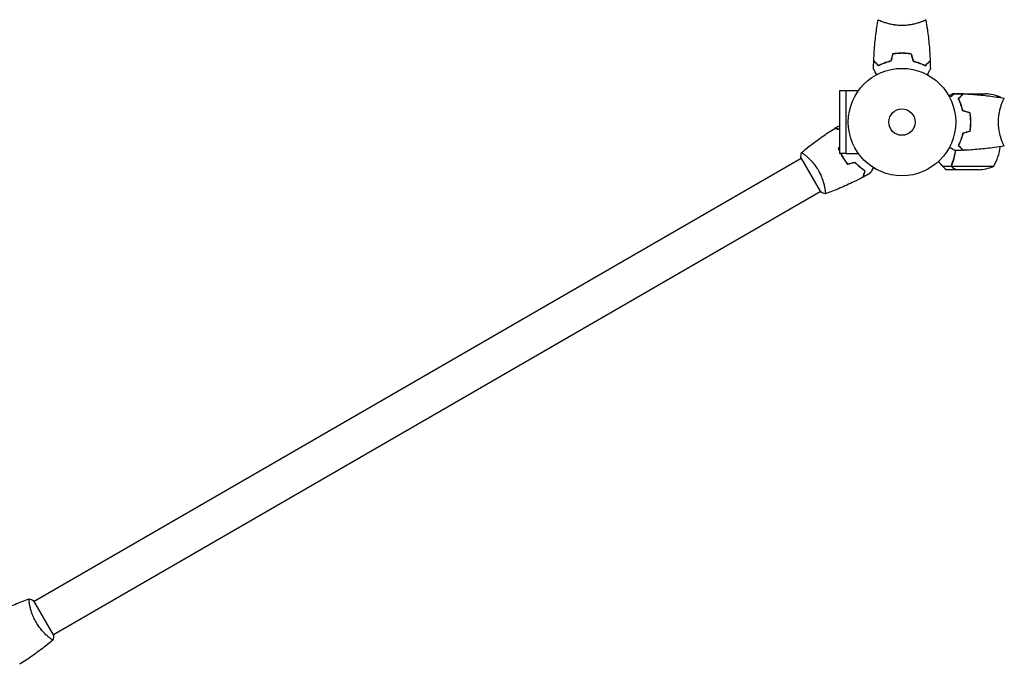
# Model space of a CAD drawing. Units: millimetres. Extents: x -5000 to 5000, y -5100 to 5100.
# Drawn here: x 459 to 1431, y -1907 to -1271 of the extents above; entities that cross this region are included whole.
import ezdxf

# ---------------------------------------------------------------- set-up
doc = ezdxf.new("R2010")
doc.units = ezdxf.units.MM
doc.header["$LTSCALE"] = 20
doc.layers.add('2d', color=230, linetype='Continuous')

msp = doc.modelspace()

# ---------------------------------------------------------------- linework, layer by layer
at = {"layer": '2d'}
for p, q in [((1310.76, -1272.98), (1310.76, -1272.98)), ((1348.76, -1272.98), (1348.76, -1272.98)), ((1274.71, -1340.79), (1268.21, -1340.79)), ((1268.21, -1340.79), (1268.21, -1402.79)), ((1274.71, -1402.84), (1274.71, -1340.73)), ((1274.71, -1340.73), (1286.81, -1340.73)), ((1382.11, -1343.79), (1380.26, -1343.79)), ((1390.06, -1343.79), (1383.57, -1343.79)), ((1385.87, -1348.14), (1385.87, -1348.42)), ((1387.25, -1347.04), (1386.97, -1347.04)), ((1390.06, -1343.79), (1390.06, -1343.9)), ((1390.26, -1343.79), (1412.17, -1343.79)), ((1427.01, -1347.04), (1423.13, -1347.04)), ((1428.57, -1352.79), (1428.57, -1352.79)), ((1397.42, -1367.59), (1397.62, -1367.59)), ((1397.64, -1367.79), (1397.44, -1367.79)), ((1397.6, -1371.58), (1397.8, -1371.57)), ((1397.6, -1371.79), (1397.8, -1371.79)), ((1385.51, -1394.79), (1385.29, -1394.79)), ((1387.16, -1390.82), (1387.38, -1390.82)), ((1387.17, -1390.79), (1387.39, -1390.79)), ((1428.57, -1390.79), (1428.57, -1390.79)), ((473.29, -1844.33), (1230.19, -1407.33)), ((1229.94, -1406.9), (1249.44, -1440.67)), ((1234.69, -1404.74), (1234.69, -1404.74)), ((1274.71, -1402.79), (1268.21, -1402.79)), ((1274.71, -1402.84), (1286.81, -1402.84)), ((1378.87, -1415.43), (1370.04, -1415.43)), ((1378.87, -1415.43), (1378.87, -1413.7)), ((1378.96, -1414.57), (1378.96, -1414.57)), ((1420.01, -1415.53), (1379.12, -1415.53)), ((1383.06, -1418.79), (1373.26, -1418.79)), ((1405.17, -1418.79), (1383.26, -1418.79)), ((1253.69, -1437.65), (1253.69, -1437.65)), ((492.29, -1877.24), (1249.19, -1440.24)), ((492.54, -1877.67), (473.04, -1843.9)), ((468.79, -1846.93), (468.79, -1846.93)), ((487.79, -1879.84), (487.79, -1879.84))]:
    msp.add_line(p, q, dxfattribs=at)
for radius in [53, 13]:
    msp.add_circle((1329.76, -1371.79), radius, dxfattribs=at)
for centre, start, end in [((1409.01, -1393.69), 68.8998, 86.37569), ((1384.31, -1373.05), 30.4483, 31.34969), ((1377.31, -1389.52), 328.65031, 352.61908), ((1402.01, -1368.89), 273.62431, 291.1002)]:
    msp.add_arc(centre, 50, start, end, dxfattribs=at)
for points, knots in [([(1301.94, -1311.22), (1302.06, -1307.91), (1302.24, -1304.6), (1302.85, -1296.13), (1303.35, -1290.97), (1304.62, -1280.82), (1305.37, -1275.82), (1306.25, -1270.85)], [0, 0, 0, 0, 10.001335, 10.001335, 25.652861, 25.652861, 40.904303, 40.904303, 40.904303, 40.904303]), ([(1329.76, -1276.52), (1328.89, -1276.52), (1328.04, -1276.49), (1326.35, -1276.4), (1325.51, -1276.34), (1324.27, -1276.21), (1323.86, -1276.16), (1323.04, -1276.06), (1322.64, -1276), (1321.44, -1275.82), (1320.66, -1275.69), (1319.16, -1275.39), (1318.43, -1275.23), (1317.01, -1274.9), (1316.32, -1274.72), (1314.35, -1274.18), (1313.16, -1273.81), (1311.56, -1273.26), (1311.05, -1273.08), (1310.1, -1272.73), (1309.67, -1272.56), (1308.48, -1272.08), (1307.83, -1271.79), (1307.08, -1271.43), (1306.88, -1271.32), (1306.55, -1271.13), (1306.43, -1271.05), (1306.31, -1270.96), (1306.29, -1270.93), (1306.25, -1270.88), (1306.25, -1270.86), (1306.26, -1270.81), (1306.26, -1270.79), (1306.26, -1270.79), (1306.26, -1270.79), (1306.26, -1270.79)], [0.16356818, 0.16356818, 0.16356818, 0.16356818, 0.1661247, 0.1661247, 0.16868122, 0.16868122, 0.16995948, 0.16995948, 0.17123774, 0.17123774, 0.17379425, 0.17379425, 0.17635077, 0.17635077, 0.17890729, 0.17890729, 0.18402032, 0.18402032, 0.18657684, 0.18657684, 0.18913336, 0.18913336, 0.19424639, 0.19424639, 0.19680291, 0.19680291, 0.19935943, 0.19935943, 0.20063769, 0.20063769, 0.20191595, 0.20191595, 0.20447247, 0.20447247, 0.20490292, 0.20490292, 0.20490292, 0.20490292]), ([(1353.26, -1270.79), (1353.26, -1270.79), (1353.26, -1270.79), (1353.26, -1270.79), (1353.26, -1270.81), (1353.27, -1270.86), (1353.26, -1270.88), (1353.23, -1270.93), (1353.2, -1270.96), (1353, -1271.12), (1352.67, -1271.31), (1351.93, -1271.68), (1351.64, -1271.81), (1350.98, -1272.1), (1350.61, -1272.25), (1349.42, -1272.74), (1348.48, -1273.09), (1347.13, -1273.55), (1346.86, -1273.64), (1346.29, -1273.82), (1346, -1273.92), (1345.1, -1274.19), (1344.48, -1274.37), (1343.18, -1274.73), (1342.51, -1274.9), (1341.45, -1275.15), (1341.09, -1275.23), (1340.36, -1275.39), (1339.98, -1275.47), (1338.09, -1275.83), (1336.52, -1276.08), (1334.04, -1276.34), (1333.19, -1276.4), (1331.48, -1276.49), (1330.62, -1276.52), (1329.76, -1276.52)], [0.12220864, 0.12220864, 0.12220864, 0.12220864, 0.12268837, 0.12268837, 0.12524335, 0.12524335, 0.12652085, 0.12652085, 0.12779834, 0.12779834, 0.13290832, 0.13290832, 0.13546331, 0.13546331, 0.1380183, 0.1380183, 0.14312827, 0.14312827, 0.14440577, 0.14440577, 0.14568326, 0.14568326, 0.14823825, 0.14823825, 0.15079324, 0.15079324, 0.15207073, 0.15207073, 0.15334823, 0.15334823, 0.15845821, 0.15845821, 0.16101319, 0.16101319, 0.16356818, 0.16356818, 0.16356818, 0.16356818]), ([(1353.27, -1270.85), (1353.84, -1274.09), (1354.36, -1277.34), (1355.56, -1285.73), (1356.16, -1290.88), (1357.07, -1301.09), (1357.39, -1306.15), (1357.58, -1311.22)], [0.059167, 0.059167, 0.059167, 0.059167, 10.001334, 10.001334, 25.653138, 25.653138, 40.963039, 40.963039, 40.963039, 40.963039]), ([(1306.72, -1316.28), (1306.17, -1315.73), (1305.66, -1315.22), (1304.71, -1314.28), (1304.28, -1313.84), (1303.7, -1313.26), (1303.52, -1313.08), (1303.18, -1312.75), (1303.03, -1312.59), (1302.61, -1312.17), (1302.39, -1311.95), (1302.16, -1311.72), (1302.1, -1311.66), (1302.03, -1311.59), (1302.02, -1311.58), (1301.99, -1311.55), (1301.98, -1311.55), (1301.96, -1311.53), (1301.95, -1311.51), (1301.94, -1311.5), (1301.93, -1311.5), (1301.93, -1311.49), (1301.93, -1311.49), (1301.93, -1311.49)], [0, 0, 0, 0, 0.0035063, 0.0035063, 0.0070126, 0.0070126, 0.00876575, 0.00876575, 0.0105189, 0.0105189, 0.0140252, 0.0140252, 0.01577835, 0.01577835, 0.01665493, 0.01665493, 0.0175315, 0.0175315, 0.02103781, 0.02103781, 0.02454411, 0.02454411, 0.0274484, 0.0274484, 0.0274484, 0.0274484]), ([(1306.76, -1316.04), (1306.2, -1315.48), (1305.69, -1314.97), (1304.74, -1314.02), (1304.31, -1313.59), (1303.73, -1313.01), (1303.55, -1312.83), (1303.21, -1312.49), (1303.05, -1312.33), (1302.63, -1311.91), (1302.41, -1311.69), (1302.17, -1311.45), (1302.11, -1311.39), (1302.02, -1311.3), (1302, -1311.28), (1301.98, -1311.26), (1301.96, -1311.24), (1301.95, -1311.23), (1301.94, -1311.22), (1301.94, -1311.22), (1301.94, -1311.22), (1301.94, -1311.22)], [0, 0, 0, 0, 0.00350666, 0.00350666, 0.00701332, 0.00701332, 0.00876665, 0.00876665, 0.01051997, 0.01051997, 0.01402663, 0.01402663, 0.01577996, 0.01577996, 0.01753329, 0.01753329, 0.02103995, 0.02103995, 0.02454661, 0.02454661, 0.02744921, 0.02744921, 0.02744921, 0.02744921]), ([(1318.67, -1311.62), (1317.45, -1311.9), (1316.3, -1312.21), (1314.09, -1312.89), (1313.05, -1313.26), (1311.06, -1314.02), (1310.11, -1314.42), (1308.33, -1315.23), (1307.51, -1315.64), (1306.76, -1316.04)], [0, 0, 0, 0, 0.00398181, 0.00398181, 0.00796362, 0.00796362, 0.01194542, 0.01194542, 0.01592723, 0.01592723, 0.01592723, 0.01592723]), ([(1329.76, -1303.75), (1328.18, -1303.75), (1326.62, -1303.82), (1324.31, -1304.04), (1323.55, -1304.13), (1322.03, -1304.35), (1321.28, -1304.47), (1320.55, -1304.61)], [0.009405818, 0.009405818, 0.009405818, 0.009405818, 0.01410835, 0.01410835, 0.016459616, 0.016459616, 0.018810883, 0.018810883, 0.018810883, 0.018810883]), ([(1329.76, -1303.95), (1328.21, -1303.95), (1326.68, -1304.02), (1324.41, -1304.23), (1323.66, -1304.32), (1322.17, -1304.53), (1321.43, -1304.65), (1320.71, -1304.79)], [0.009233803, 0.009233803, 0.009233803, 0.009233803, 0.013850802, 0.013850802, 0.016159301, 0.016159301, 0.0184678, 0.0184678, 0.0184678, 0.0184678]), ([(1338.97, -1304.61), (1337.5, -1304.33), (1336, -1304.12), (1333.69, -1303.9), (1332.92, -1303.84), (1331.35, -1303.77), (1330.55, -1303.75), (1329.76, -1303.75)], [0, 0, 0, 0, 0.004702909, 0.004702909, 0.007054363, 0.007054363, 0.009405818, 0.009405818, 0.009405818, 0.009405818]), ([(1338.81, -1304.79), (1337.36, -1304.52), (1335.89, -1304.31), (1333.62, -1304.09), (1332.86, -1304.04), (1331.32, -1303.97), (1330.53, -1303.95), (1329.76, -1303.95)], [0, 0, 0, 0, 0.004616902, 0.004616902, 0.006925353, 0.006925353, 0.009233803, 0.009233803, 0.009233803, 0.009233803]), ([(1340.85, -1311.62), (1342.07, -1311.9), (1343.22, -1312.21), (1345.42, -1312.89), (1346.47, -1313.26), (1348.46, -1314.02), (1349.41, -1314.42), (1351.19, -1315.23), (1352.01, -1315.64), (1352.76, -1316.04)], [0, 0, 0, 0, 0.00398181, 0.00398181, 0.00796362, 0.00796362, 0.01194542, 0.01194542, 0.01592723, 0.01592723, 0.01592723, 0.01592723]), ([(1352.76, -1316.04), (1353.31, -1315.48), (1353.83, -1314.97), (1354.77, -1314.02), (1355.21, -1313.59), (1355.79, -1313.01), (1355.97, -1312.83), (1356.31, -1312.49), (1356.47, -1312.33), (1356.89, -1311.91), (1357.11, -1311.69), (1357.35, -1311.45), (1357.41, -1311.39), (1357.49, -1311.3), (1357.52, -1311.28), (1357.54, -1311.26), (1357.56, -1311.24), (1357.57, -1311.23), (1357.57, -1311.22), (1357.58, -1311.22), (1357.58, -1311.22), (1357.58, -1311.22)], [0, 0, 0, 0, 0.00350666, 0.00350666, 0.00701332, 0.00701332, 0.00876665, 0.00876665, 0.01051997, 0.01051997, 0.01402663, 0.01402663, 0.01577996, 0.01577996, 0.01753329, 0.01753329, 0.02103995, 0.02103995, 0.02454661, 0.02454661, 0.02744921, 0.02744921, 0.02744921, 0.02744921]), ([(1352.8, -1316.28), (1353.35, -1315.73), (1353.86, -1315.22), (1354.81, -1314.28), (1355.24, -1313.84), (1355.82, -1313.26), (1356, -1313.08), (1356.34, -1312.75), (1356.49, -1312.59), (1356.91, -1312.17), (1357.13, -1311.95), (1357.36, -1311.72), (1357.42, -1311.66), (1357.49, -1311.59), (1357.5, -1311.58), (1357.53, -1311.55), (1357.53, -1311.55), (1357.55, -1311.53), (1357.57, -1311.51), (1357.58, -1311.5), (1357.58, -1311.5), (1357.59, -1311.49), (1357.59, -1311.49), (1357.59, -1311.49)], [0, 0, 0, 0, 0.0035063, 0.0035063, 0.0070126, 0.0070126, 0.00876575, 0.00876575, 0.0105189, 0.0105189, 0.0140252, 0.0140252, 0.01577835, 0.01577835, 0.01665493, 0.01665493, 0.0175315, 0.0175315, 0.02103781, 0.02103781, 0.02454411, 0.02454411, 0.0274484, 0.0274484, 0.0274484, 0.0274484]), ([(1304.95, -1324.95), (1304.85, -1324.78), (1304.75, -1324.61), (1304.23, -1323.71), (1303.83, -1323.02), (1303.3, -1322.09), (1303.12, -1321.8), (1302.81, -1321.25), (1302.66, -1321), (1302.4, -1320.54), (1302.28, -1320.34), (1302.08, -1319.99), (1302, -1319.84), (1301.86, -1319.61), (1301.82, -1319.54), (1301.78, -1319.47), (1301.78, -1319.46), (1301.77, -1319.45), (1301.77, -1319.45), (1301.76, -1319.43), (1301.75, -1319.42), (1301.74, -1319.41), (1301.74, -1319.4), (1301.74, -1319.4)], [0.00292306, 0.00292306, 0.00292306, 0.00292306, 0.00379004, 0.00379004, 0.00758008, 0.00758008, 0.0094751, 0.0094751, 0.01137012, 0.01137012, 0.01326514, 0.01326514, 0.01516016, 0.01516016, 0.01705518, 0.01705518, 0.01800269, 0.01800269, 0.0189502, 0.0189502, 0.02274024, 0.02274024, 0.02935902, 0.02935902, 0.02935902, 0.02935902]), ([(1318.83, -1311.79), (1317.59, -1312.07), (1316.42, -1312.39), (1314.17, -1313.08), (1313.11, -1313.45), (1311.59, -1314.03), (1311.1, -1314.23), (1310.14, -1314.63), (1309.67, -1314.84), (1308.31, -1315.46), (1307.48, -1315.88), (1306.72, -1316.28)], [0, 0, 0, 0, 0.00404294, 0.00404294, 0.00808588, 0.00808588, 0.01010735, 0.01010735, 0.01212882, 0.01212882, 0.01617176, 0.01617176, 0.01617176, 0.01617176]), ([(1340.69, -1311.79), (1341.93, -1312.07), (1343.1, -1312.39), (1345.34, -1313.08), (1346.41, -1313.45), (1347.93, -1314.03), (1348.42, -1314.23), (1349.38, -1314.63), (1349.85, -1314.84), (1351.2, -1315.46), (1352.04, -1315.88), (1352.8, -1316.28)], [0, 0, 0, 0, 0.00404294, 0.00404294, 0.00808588, 0.00808588, 0.01010735, 0.01010735, 0.01212882, 0.01212882, 0.01617176, 0.01617176, 0.01617176, 0.01617176]), ([(1357.78, -1319.4), (1357.78, -1319.4), (1357.77, -1319.41), (1357.76, -1319.42), (1357.76, -1319.43), (1357.75, -1319.45), (1357.75, -1319.45), (1357.74, -1319.47), (1357.73, -1319.48), (1357.69, -1319.56), (1357.64, -1319.64), (1357.44, -1319.99), (1357.23, -1320.35), (1356.83, -1321.03), (1356.69, -1321.29), (1356.37, -1321.83), (1356.21, -1322.12), (1355.67, -1323.04), (1355.28, -1323.72), (1354.77, -1324.62), (1354.67, -1324.78), (1354.57, -1324.95)], [0.03093242, 0.03093242, 0.03093242, 0.03093242, 0.03756195, 0.03756195, 0.04131815, 0.04131815, 0.04225719, 0.04225719, 0.04319624, 0.04319624, 0.04507434, 0.04507434, 0.04883054, 0.04883054, 0.05070863, 0.05070863, 0.05258673, 0.05258673, 0.05634293, 0.05634293, 0.05718798, 0.05718798, 0.05718798, 0.05718798]), ([(1380.26, -1343.79), (1380.26, -1343.79), (1380.13, -1343.86), (1379.77, -1344.07), (1379.62, -1344.16), (1379.34, -1344.32), (1379.19, -1344.4), (1379, -1344.51), (1378.91, -1344.56), (1378.85, -1344.6), (1378.82, -1344.61), (1378.14, -1345.01), (1377.25, -1345.52), (1376.15, -1346.16)], [0.5, 0.5, 0.5, 0.5, 0.625, 0.625, 0.6875, 0.6875, 0.71875, 0.734375, 0.7421875, 0.7421875, 0.75, 0.75, 0.9202302, 0.9202302, 0.9202302, 0.9202302]), ([(1376.59, -1346.97), (1376.77, -1346.87), (1376.94, -1346.78), (1377.84, -1346.26), (1378.52, -1345.86), (1379.45, -1345.32), (1379.75, -1345.15), (1380.3, -1344.84), (1380.55, -1344.69), (1381, -1344.43), (1381.21, -1344.31), (1381.56, -1344.11), (1381.7, -1344.02), (1381.93, -1343.89), (1382.01, -1343.85), (1382.07, -1343.81), (1382.09, -1343.8), (1382.09, -1343.8), (1382.1, -1343.8), (1382.12, -1343.79), (1382.12, -1343.78), (1382.14, -1343.77), (1382.14, -1343.77), (1382.14, -1343.77)], [0.00292306, 0.00292306, 0.00292306, 0.00292306, 0.00379004, 0.00379004, 0.00758008, 0.00758008, 0.0094751, 0.0094751, 0.01137012, 0.01137012, 0.01326514, 0.01326514, 0.01516016, 0.01516016, 0.01705518, 0.01705518, 0.01800269, 0.01800269, 0.0189502, 0.0189502, 0.02274024, 0.02274024, 0.02935902, 0.02935902, 0.02935902, 0.02935902]), ([(1385.26, -1348.75), (1385.81, -1348.2), (1386.33, -1347.68), (1387.27, -1346.74), (1387.7, -1346.31), (1388.28, -1345.73), (1388.46, -1345.55), (1388.8, -1345.21), (1388.96, -1345.05), (1389.38, -1344.63), (1389.6, -1344.41), (1389.83, -1344.18), (1389.89, -1344.12), (1389.95, -1344.06), (1389.97, -1344.04), (1389.99, -1344.02), (1390, -1344.01), (1390.02, -1343.99), (1390.03, -1343.98), (1390.05, -1343.97), (1390.05, -1343.96), (1390.05, -1343.96), (1390.06, -1343.95), (1390.06, -1343.95)], [0, 0, 0, 0, 0.0035063, 0.0035063, 0.0070126, 0.0070126, 0.00876575, 0.00876575, 0.0105189, 0.0105189, 0.0140252, 0.0140252, 0.01577835, 0.01577835, 0.01665493, 0.01665493, 0.0175315, 0.0175315, 0.02103781, 0.02103781, 0.02454411, 0.02454411, 0.0274484, 0.0274484, 0.0274484, 0.0274484]), ([(1389.76, -1360.86), (1389.48, -1359.62), (1389.16, -1358.44), (1388.47, -1356.2), (1388.1, -1355.14), (1387.52, -1353.62), (1387.32, -1353.12), (1386.91, -1352.16), (1386.71, -1351.7), (1386.08, -1350.34), (1385.67, -1349.51), (1385.26, -1348.75)], [0, 0, 0, 0, 0.00404294, 0.00404294, 0.00808588, 0.00808588, 0.01010735, 0.01010735, 0.01212882, 0.01212882, 0.01617176, 0.01617176, 0.01617176, 0.01617176]), ([(1385.51, -1348.78), (1386.06, -1348.23), (1386.57, -1347.72), (1387.52, -1346.77), (1387.95, -1346.34), (1388.54, -1345.76), (1388.72, -1345.58), (1389.06, -1345.24), (1389.21, -1345.08), (1389.64, -1344.66), (1389.86, -1344.43), (1390.09, -1344.2), (1390.15, -1344.14), (1390.24, -1344.05), (1390.27, -1344.03), (1390.29, -1344), (1390.3, -1343.99), (1390.32, -1343.98), (1390.32, -1343.97), (1390.33, -1343.97), (1390.33, -1343.97), (1390.33, -1343.97)], [0, 0, 0, 0, 0.00350666, 0.00350666, 0.00701332, 0.00701332, 0.00876665, 0.00876665, 0.01051997, 0.01051997, 0.01402663, 0.01402663, 0.01577996, 0.01577996, 0.01753329, 0.01753329, 0.02103995, 0.02103995, 0.02454661, 0.02454661, 0.02744921, 0.02744921, 0.02744921, 0.02744921]), ([(1389.93, -1360.7), (1389.65, -1359.48), (1389.33, -1358.33), (1388.65, -1356.12), (1388.29, -1355.08), (1387.53, -1353.08), (1387.13, -1352.14), (1386.31, -1350.36), (1385.91, -1349.54), (1385.51, -1348.78)], [0, 0, 0, 0, 0.00398181, 0.00398181, 0.00796362, 0.00796362, 0.01194542, 0.01194542, 0.01592723, 0.01592723, 0.01592723, 0.01592723]), ([(1390.33, -1343.97), (1393.64, -1344.09), (1396.94, -1344.27), (1405.42, -1344.88), (1410.58, -1345.38), (1420.73, -1346.64), (1425.73, -1347.4), (1430.7, -1348.28)], [0, 0, 0, 0, 10.001335, 10.001335, 25.652861, 25.652861, 40.904303, 40.904303, 40.904303, 40.904303]), ([(1425.03, -1371.79), (1425.03, -1370.92), (1425.05, -1370.06), (1425.14, -1368.37), (1425.21, -1367.54), (1425.34, -1366.3), (1425.38, -1365.89), (1425.49, -1365.07), (1425.54, -1364.67), (1425.73, -1363.46), (1425.86, -1362.69), (1426.15, -1361.18), (1426.31, -1360.45), (1426.65, -1359.04), (1426.82, -1358.35), (1427.36, -1356.38), (1427.73, -1355.19), (1428.28, -1353.58), (1428.46, -1353.07), (1428.81, -1352.13), (1428.98, -1351.7), (1429.47, -1350.5), (1429.76, -1349.85), (1430.12, -1349.11), (1430.23, -1348.9), (1430.42, -1348.58), (1430.49, -1348.46), (1430.59, -1348.34), (1430.62, -1348.31), (1430.67, -1348.28), (1430.69, -1348.28), (1430.74, -1348.28), (1430.76, -1348.29), (1430.76, -1348.29), (1430.76, -1348.29), (1430.76, -1348.29)], [0.16356818, 0.16356818, 0.16356818, 0.16356818, 0.1661247, 0.1661247, 0.16868122, 0.16868122, 0.16995948, 0.16995948, 0.17123774, 0.17123774, 0.17379425, 0.17379425, 0.17635077, 0.17635077, 0.17890729, 0.17890729, 0.18402032, 0.18402032, 0.18657684, 0.18657684, 0.18913336, 0.18913336, 0.19424639, 0.19424639, 0.19680291, 0.19680291, 0.19935943, 0.19935943, 0.20063769, 0.20063769, 0.20191595, 0.20191595, 0.20447247, 0.20447247, 0.20490292, 0.20490292, 0.20490292, 0.20490292]), ([(1388.81, -1357.3), (1388.76, -1357.09), (1388.71, -1356.89), (1388.45, -1355.87), (1388.22, -1355.07), (1387.98, -1354.28)], [0.007927615, 0.007927615, 0.007927615, 0.007927615, 0.00859307, 0.00859307, 0.011246937, 0.011246937, 0.011246937, 0.011246937]), ([(1397.6, -1371.79), (1397.6, -1370.24), (1397.53, -1368.71), (1397.31, -1366.44), (1397.22, -1365.69), (1397.02, -1364.19), (1396.89, -1363.46), (1396.76, -1362.73)], [0.009233803, 0.009233803, 0.009233803, 0.009233803, 0.013850802, 0.013850802, 0.016159301, 0.016159301, 0.0184678, 0.0184678, 0.0184678, 0.0184678]), ([(1397.8, -1371.79), (1397.8, -1370.21), (1397.72, -1368.65), (1397.5, -1366.34), (1397.41, -1365.58), (1397.2, -1364.06), (1397.07, -1363.31), (1396.93, -1362.57)], [0.009405818, 0.009405818, 0.009405818, 0.009405818, 0.01410835, 0.01410835, 0.016459616, 0.016459616, 0.018810883, 0.018810883, 0.018810883, 0.018810883]), ([(1230.59, -1401.9), (1233.11, -1399.78), (1235.67, -1397.7), (1242.33, -1392.47), (1246.49, -1389.38), (1254.88, -1383.48), (1259.1, -1380.68), (1263.39, -1377.98)], [0.059167, 0.059167, 0.059167, 0.059167, 10.001334, 10.001334, 25.653134, 25.653134, 40.963039, 40.963039, 40.963039, 40.963039]), ([(1268.21, -1379.27), (1268.1, -1379.24), (1267.99, -1379.21), (1267.23, -1379.01), (1266.64, -1378.85), (1265.84, -1378.63), (1265.59, -1378.57), (1265.13, -1378.44), (1264.91, -1378.39), (1264.34, -1378.23), (1264.03, -1378.15), (1263.71, -1378.06), (1263.63, -1378.04), (1263.51, -1378.01), (1263.48, -1378), (1263.44, -1377.99), (1263.43, -1377.99), (1263.41, -1377.98), (1263.4, -1377.98), (1263.39, -1377.98), (1263.39, -1377.98), (1263.39, -1377.98)], [0.00290134, 0.00290134, 0.00290134, 0.00290134, 0.00350666, 0.00350666, 0.00701332, 0.00701332, 0.00876665, 0.00876665, 0.01051997, 0.01051997, 0.01402663, 0.01402663, 0.01577996, 0.01577996, 0.01753329, 0.01753329, 0.02103995, 0.02103995, 0.02454661, 0.02454661, 0.02744921, 0.02744921, 0.02744921, 0.02744921]), ([(1268.21, -1379.06), (1268.17, -1379.05), (1268.12, -1379.04), (1267.43, -1378.85), (1266.84, -1378.69), (1266.05, -1378.48), (1265.8, -1378.42), (1265.34, -1378.29), (1265.13, -1378.23), (1264.55, -1378.08), (1264.25, -1378), (1263.94, -1377.92), (1263.85, -1377.89), (1263.77, -1377.87), (1263.74, -1377.86), (1263.71, -1377.86), (1263.7, -1377.85), (1263.67, -1377.85), (1263.66, -1377.84), (1263.64, -1377.84), (1263.63, -1377.83), (1263.63, -1377.83), (1263.62, -1377.83), (1263.62, -1377.83)], [0.00325285, 0.00325285, 0.00325285, 0.00325285, 0.0035063, 0.0035063, 0.0070126, 0.0070126, 0.00876575, 0.00876575, 0.0105189, 0.0105189, 0.0140252, 0.0140252, 0.01577835, 0.01577835, 0.01665493, 0.01665493, 0.0175315, 0.0175315, 0.02103781, 0.02103781, 0.02454411, 0.02454411, 0.0274484, 0.0274484, 0.0274484, 0.0274484]), ([(1396.76, -1380.84), (1397.03, -1379.39), (1397.24, -1377.91), (1397.45, -1375.65), (1397.51, -1374.89), (1397.58, -1373.34), (1397.6, -1372.56), (1397.6, -1371.79)], [0, 0, 0, 0, 0.004616902, 0.004616902, 0.006925353, 0.006925353, 0.009233803, 0.009233803, 0.009233803, 0.009233803]), ([(1396.93, -1381), (1397.21, -1379.53), (1397.43, -1378.03), (1397.65, -1375.72), (1397.7, -1374.94), (1397.78, -1373.37), (1397.8, -1372.58), (1397.8, -1371.79)], [0, 0, 0, 0, 0.004702909, 0.004702909, 0.007054363, 0.007054363, 0.009405818, 0.009405818, 0.009405818, 0.009405818]), ([(1430.76, -1395.29), (1430.76, -1395.29), (1430.76, -1395.29), (1430.76, -1395.29), (1430.74, -1395.29), (1430.69, -1395.3), (1430.67, -1395.29), (1430.62, -1395.26), (1430.59, -1395.23), (1430.42, -1395.03), (1430.23, -1394.69), (1429.87, -1393.95), (1429.74, -1393.67), (1429.45, -1393.01), (1429.29, -1392.64), (1428.81, -1391.44), (1428.46, -1390.51), (1428, -1389.16), (1427.91, -1388.88), (1427.72, -1388.31), (1427.63, -1388.02), (1427.36, -1387.13), (1427.17, -1386.51), (1426.82, -1385.21), (1426.65, -1384.53), (1426.4, -1383.48), (1426.32, -1383.12), (1426.16, -1382.38), (1426.08, -1382.01), (1425.71, -1380.12), (1425.47, -1378.55), (1425.21, -1376.06), (1425.14, -1375.21), (1425.05, -1373.51), (1425.03, -1372.65), (1425.03, -1371.79)], [0.12220864, 0.12220864, 0.12220864, 0.12220864, 0.12268837, 0.12268837, 0.12524335, 0.12524335, 0.12652085, 0.12652085, 0.12779834, 0.12779834, 0.13290832, 0.13290832, 0.13546331, 0.13546331, 0.1380183, 0.1380183, 0.14312827, 0.14312827, 0.14440577, 0.14440577, 0.14568326, 0.14568326, 0.14823825, 0.14823825, 0.15079324, 0.15079324, 0.15207073, 0.15207073, 0.15334823, 0.15334823, 0.15845821, 0.15845821, 0.16101319, 0.16101319, 0.16356818, 0.16356818, 0.16356818, 0.16356818]), ([(1389.76, -1382.72), (1389.48, -1383.95), (1389.16, -1385.13), (1388.47, -1387.37), (1388.1, -1388.44), (1387.52, -1389.96), (1387.32, -1390.45), (1386.91, -1391.41), (1386.71, -1391.88), (1386.08, -1393.23), (1385.67, -1394.06), (1385.26, -1394.83)], [0, 0, 0, 0, 0.00404294, 0.00404294, 0.00808588, 0.00808588, 0.01010735, 0.01010735, 0.01212882, 0.01212882, 0.01617176, 0.01617176, 0.01617176, 0.01617176]), ([(1389.93, -1382.88), (1389.65, -1384.09), (1389.33, -1385.25), (1388.65, -1387.45), (1388.29, -1388.5), (1387.53, -1390.49), (1387.13, -1391.43), (1386.31, -1393.21), (1385.91, -1394.04), (1385.51, -1394.79)], [0, 0, 0, 0, 0.00398181, 0.00398181, 0.00796362, 0.00796362, 0.01194542, 0.01194542, 0.01592723, 0.01592723, 0.01592723, 0.01592723]), ([(1382.14, -1399.8), (1382.14, -1399.8), (1382.14, -1399.8), (1382.12, -1399.79), (1382.11, -1399.79), (1382.1, -1399.78), (1382.09, -1399.78), (1382.08, -1399.77), (1382.06, -1399.76), (1381.99, -1399.72), (1381.91, -1399.67), (1381.56, -1399.47), (1381.2, -1399.26), (1380.51, -1398.86), (1380.26, -1398.72), (1379.71, -1398.4), (1379.42, -1398.23), (1378.5, -1397.7), (1377.82, -1397.31), (1376.93, -1396.79), (1376.76, -1396.7), (1376.59, -1396.6)], [0.03093242, 0.03093242, 0.03093242, 0.03093242, 0.03756195, 0.03756195, 0.04131815, 0.04131815, 0.04225719, 0.04225719, 0.04319624, 0.04319624, 0.04507434, 0.04507434, 0.04883054, 0.04883054, 0.05070863, 0.05070863, 0.05258673, 0.05258673, 0.05634293, 0.05634293, 0.05718798, 0.05718798, 0.05718798, 0.05718798]), ([(1385.26, -1394.83), (1385.81, -1395.38), (1386.33, -1395.89), (1387.27, -1396.83), (1387.7, -1397.27), (1388.28, -1397.84), (1388.46, -1398.03), (1388.8, -1398.36), (1388.96, -1398.52), (1389.38, -1398.94), (1389.6, -1399.16), (1389.83, -1399.39), (1389.89, -1399.45), (1389.95, -1399.51), (1389.97, -1399.53), (1389.99, -1399.56), (1390, -1399.56), (1390.02, -1399.58), (1390.03, -1399.59), (1390.05, -1399.61), (1390.05, -1399.61), (1390.05, -1399.62), (1390.06, -1399.62), (1390.06, -1399.62)], [0, 0, 0, 0, 0.0035063, 0.0035063, 0.0070126, 0.0070126, 0.00876575, 0.00876575, 0.0105189, 0.0105189, 0.0140252, 0.0140252, 0.01577835, 0.01577835, 0.01665493, 0.01665493, 0.0175315, 0.0175315, 0.02103781, 0.02103781, 0.02454411, 0.02454411, 0.0274484, 0.0274484, 0.0274484, 0.0274484]), ([(1385.51, -1394.79), (1386.06, -1395.34), (1386.57, -1395.86), (1387.52, -1396.8), (1387.95, -1397.23), (1388.54, -1397.82), (1388.72, -1398), (1389.06, -1398.34), (1389.21, -1398.49), (1389.64, -1398.92), (1389.86, -1399.14), (1390.09, -1399.37), (1390.15, -1399.43), (1390.24, -1399.52), (1390.27, -1399.55), (1390.29, -1399.57), (1390.3, -1399.58), (1390.32, -1399.6), (1390.32, -1399.6), (1390.33, -1399.61), (1390.33, -1399.61), (1390.33, -1399.61)], [0, 0, 0, 0, 0.00350666, 0.00350666, 0.00701332, 0.00701332, 0.00876665, 0.00876665, 0.01051997, 0.01051997, 0.01402663, 0.01402663, 0.01577996, 0.01577996, 0.01753329, 0.01753329, 0.02103995, 0.02103995, 0.02454661, 0.02454661, 0.02744921, 0.02744921, 0.02744921, 0.02744921]), ([(1430.7, -1395.3), (1427.46, -1395.87), (1424.2, -1396.39), (1415.82, -1397.59), (1410.66, -1398.18), (1400.46, -1399.1), (1395.39, -1399.42), (1390.33, -1399.61)], [0.059167, 0.059167, 0.059167, 0.059167, 10.001334, 10.001334, 25.653135, 25.653135, 40.963039, 40.963039, 40.963039, 40.963039]), ([(1230.54, -1401.94), (1230.54, -1401.94), (1230.54, -1401.94), (1230.54, -1401.93), (1230.56, -1401.92), (1230.6, -1401.89), (1230.62, -1401.88), (1230.68, -1401.89), (1230.72, -1401.9), (1230.96, -1401.99), (1231.29, -1402.19), (1231.98, -1402.65), (1232.24, -1402.83), (1232.82, -1403.25), (1233.13, -1403.49), (1234.15, -1404.29), (1234.92, -1404.92), (1235.99, -1405.86), (1236.21, -1406.06), (1236.66, -1406.46), (1236.88, -1406.66), (1237.57, -1407.3), (1238.03, -1407.75), (1238.99, -1408.69), (1239.48, -1409.19), (1240.22, -1409.98), (1240.47, -1410.25), (1240.98, -1410.81), (1241.23, -1411.09), (1242.49, -1412.54), (1243.49, -1413.79), (1244.96, -1415.81), (1245.44, -1416.51), (1246.37, -1417.94), (1246.82, -1418.67), (1247.25, -1419.42)], [0.12220864, 0.12220864, 0.12220864, 0.12220864, 0.12268837, 0.12268837, 0.12524335, 0.12524335, 0.12652085, 0.12652085, 0.12779834, 0.12779834, 0.13290832, 0.13290832, 0.13546331, 0.13546331, 0.1380183, 0.1380183, 0.14312827, 0.14312827, 0.14440577, 0.14440577, 0.14568326, 0.14568326, 0.14823825, 0.14823825, 0.15079324, 0.15079324, 0.15207073, 0.15207073, 0.15334823, 0.15334823, 0.15845821, 0.15845821, 0.16101319, 0.16101319, 0.16356818, 0.16356818, 0.16356818, 0.16356818]), ([(1269.23, -1402.79), (1269.38, -1403.1), (1269.54, -1403.41), (1270.06, -1404.42), (1270.44, -1405.12), (1270.84, -1405.81)], [0.006004611, 0.006004611, 0.006004611, 0.006004611, 0.007054363, 0.007054363, 0.009405818, 0.009405818, 0.009405818, 0.009405818]), ([(1269.45, -1402.79), (1269.59, -1403.08), (1269.74, -1403.37), (1270.25, -1404.35), (1270.62, -1405.04), (1271.01, -1405.71)], [0.005944266, 0.005944266, 0.005944266, 0.005944266, 0.006925353, 0.006925353, 0.009233803, 0.009233803, 0.009233803, 0.009233803]), ([(1270.84, -1405.81), (1271.62, -1407.17), (1272.47, -1408.48), (1273.81, -1410.37), (1274.27, -1410.99), (1275.22, -1412.2), (1275.7, -1412.79), (1276.19, -1413.35)], [0.009405818, 0.009405818, 0.009405818, 0.009405818, 0.01410835, 0.01410835, 0.016459616, 0.016459616, 0.018810883, 0.018810883, 0.018810883, 0.018810883]), ([(1271.01, -1405.71), (1271.78, -1407.05), (1272.61, -1408.34), (1273.93, -1410.2), (1274.38, -1410.8), (1275.31, -1411.99), (1275.78, -1412.57), (1276.26, -1413.13)], [0.009233803, 0.009233803, 0.009233803, 0.009233803, 0.013850802, 0.013850802, 0.016159301, 0.016159301, 0.0184678, 0.0184678, 0.0184678, 0.0184678]), ([(1378.96, -1413.44), (1380.09, -1410.64), (1381.04, -1407.69), (1381.95, -1403.8), (1382.12, -1403.01), (1382.43, -1401.41), (1382.56, -1400.61), (1382.69, -1399.8)], [0, 0, 0, 0, 0.01003251, 0.01003251, 0.01254064, 0.01254064, 0.01502069, 0.01502069, 0.01502069, 0.01502069]), ([(1379.18, -1413.46), (1380.15, -1411.04), (1380.98, -1408.52), (1382.16, -1403.92), (1382.57, -1401.89), (1382.89, -1399.8)], [0, 0, 0, 0, 0.00859307, 0.00859307, 0.01501781, 0.01501781, 0.01501781, 0.01501781]), ([(1381.47, -1405.8), (1381.57, -1405.4), (1381.67, -1404.99), (1381.95, -1403.8), (1382.12, -1403.01), (1382.43, -1401.41), (1382.56, -1400.61), (1382.69, -1399.8)], [0.0087057, 0.0087057, 0.0087057, 0.0087057, 0.010032511, 0.010032511, 0.012540638, 0.012540638, 0.015020695, 0.015020695, 0.015020695, 0.015020695]), ([(1381.47, -1405.8), (1381.57, -1405.4), (1381.67, -1404.99), (1381.95, -1403.8), (1382.12, -1403.01), (1382.43, -1401.41), (1382.56, -1400.61), (1382.69, -1399.8)], [0.0087057, 0.0087057, 0.0087057, 0.0087057, 0.010032511, 0.010032511, 0.012540638, 0.012540638, 0.015020695, 0.015020695, 0.015020695, 0.015020695]), ([(1381.47, -1405.8), (1381.57, -1405.4), (1381.67, -1404.99), (1381.95, -1403.8), (1382.12, -1403.01), (1382.43, -1401.41), (1382.56, -1400.61), (1382.69, -1399.8)], [0.0087057, 0.0087057, 0.0087057, 0.0087057, 0.010032511, 0.010032511, 0.012540638, 0.012540638, 0.015020695, 0.015020695, 0.015020695, 0.015020695]), ([(1283.2, -1411.48), (1284.05, -1412.39), (1284.9, -1413.23), (1286.59, -1414.8), (1287.43, -1415.52), (1289.08, -1416.87), (1289.9, -1417.49), (1291.49, -1418.62), (1292.26, -1419.13), (1292.98, -1419.58)], [0, 0, 0, 0, 0.00398181, 0.00398181, 0.00796362, 0.00796362, 0.01194542, 0.01194542, 0.01592723, 0.01592723, 0.01592723, 0.01592723]), ([(1283.26, -1411.25), (1284.13, -1412.18), (1284.99, -1413.04), (1286.71, -1414.64), (1287.56, -1415.38), (1288.82, -1416.4), (1289.24, -1416.73), (1290.07, -1417.36), (1290.49, -1417.66), (1291.7, -1418.52), (1292.48, -1419.04), (1293.21, -1419.49)], [0, 0, 0, 0, 0.00404294, 0.00404294, 0.00808588, 0.00808588, 0.01010735, 0.01010735, 0.01212882, 0.01212882, 0.01617176, 0.01617176, 0.01617176, 0.01617176]), ([(1301.61, -1416.69), (1301.51, -1416.86), (1301.41, -1417.04), (1300.89, -1417.94), (1300.49, -1418.62), (1299.95, -1419.55), (1299.78, -1419.85), (1299.47, -1420.4), (1299.32, -1420.65), (1299.06, -1421.1), (1298.94, -1421.31), (1298.74, -1421.66), (1298.66, -1421.8), (1298.52, -1422.03), (1298.48, -1422.11), (1298.44, -1422.17), (1298.43, -1422.18), (1298.43, -1422.19), (1298.43, -1422.2), (1298.42, -1422.21), (1298.41, -1422.22), (1298.4, -1422.24), (1298.4, -1422.24), (1298.4, -1422.24)], [0.00292306, 0.00292306, 0.00292306, 0.00292306, 0.00379004, 0.00379004, 0.00758008, 0.00758008, 0.0094751, 0.0094751, 0.01137012, 0.01137012, 0.01326514, 0.01326514, 0.01516016, 0.01516016, 0.01705518, 0.01705518, 0.01800269, 0.01800269, 0.0189502, 0.0189502, 0.02274024, 0.02274024, 0.02935902, 0.02935902, 0.02935902, 0.02935902]), ([(1378.96, -1413.44), (1378.83, -1413.77), (1378.76, -1414.1), (1378.74, -1414.6), (1378.75, -1414.77), (1378.79, -1415.11), (1378.83, -1415.27), (1378.87, -1415.43)], [0, 0, 0, 0, 0.001155292, 0.001155292, 0.001732938, 0.001732938, 0.002310584, 0.002310584, 0.002310584, 0.002310584]), ([(1378.96, -1413.44), (1378.83, -1413.77), (1378.76, -1414.1), (1378.74, -1414.6), (1378.75, -1414.77), (1378.79, -1415.11), (1378.83, -1415.27), (1378.87, -1415.43)], [0, 0, 0, 0, 0.001155292, 0.001155292, 0.001732938, 0.001732938, 0.002310584, 0.002310584, 0.002310584, 0.002310584]), ([(1378.87, -1415.43), (1378.98, -1415.78), (1379.14, -1416.1), (1379.39, -1416.43), (1379.42, -1416.46), (1379.45, -1416.5)], [0, 0, 0, 0, 0.5, 0.5, 0.5610823, 0.5610823, 0.5610823, 0.5610823]), ([(1378.87, -1415.43), (1378.98, -1415.78), (1379.14, -1416.1), (1379.39, -1416.43), (1379.42, -1416.46), (1379.45, -1416.5)], [0, 0, 0, 0, 0.5, 0.5, 0.5610823, 0.5610823, 0.5610823, 0.5610823]), ([(1378.87, -1415.43), (1378.98, -1415.78), (1379.14, -1416.1), (1379.39, -1416.43), (1379.42, -1416.46), (1379.45, -1416.5)], [0, 0, 0, 0, 0.5, 0.5, 0.5610823, 0.5610823, 0.5610823, 0.5610823]), ([(1379.31, -1416.32), (1379.22, -1416.2), (1379.15, -1416.07), (1379, -1415.78), (1378.93, -1415.61), (1378.87, -1415.43)], [0.5438819, 0.5438819, 0.5438819, 0.5438819, 0.75, 0.75, 1, 1, 1, 1]), ([(1378.87, -1415.43), (1378.98, -1415.78), (1379.14, -1416.1), (1379.48, -1416.54), (1379.6, -1416.67), (1379.89, -1416.93), (1380.05, -1417.05), (1380.25, -1417.16)], [0, 0, 0, 0, 0.5, 0.5, 0.75, 0.75, 1, 1, 1, 1]), ([(1378.96, -1414.57), (1378.96, -1414.57), (1378.96, -1414.57), (1378.96, -1414.56), (1378.96, -1414.56), (1378.96, -1414.56), (1378.96, -1414.56)], [-0.00001045581, -0.00001045581, -0.00001045581, -0.00001045581, 0, 0, 0, 0.00000303277, 0.00000303277, 0.00000303277, 0.00000303277]), ([(1379.28, -1413.2), (1379.35, -1413.02), (1379.43, -1412.81), (1379.61, -1412.35), (1379.7, -1412.1), (1379.9, -1411.56), (1380.01, -1411.26), (1380.23, -1410.64), (1380.34, -1410.3), (1380.46, -1409.95)], [0, 0, 0, 0, 0.001334567, 0.001334567, 0.002669134, 0.002669134, 0.004003701, 0.004003701, 0.005338267, 0.005338267, 0.005338267, 0.005338267]), ([(1379.28, -1415.92), (1379.4, -1416.16), (1379.55, -1416.39), (1379.84, -1416.7), (1379.94, -1416.8), (1380.18, -1416.99), (1380.31, -1417.09), (1380.46, -1417.17)], [0, 0, 0, 0, 0.00218234, 0.00218234, 0.003273511, 0.003273511, 0.004364681, 0.004364681, 0.004364681, 0.004364681]), ([(1380.07, -1411.08), (1380.09, -1411.04), (1380.1, -1410.99), (1380.23, -1410.64), (1380.34, -1410.3), (1380.46, -1409.95)], [0.00381314, 0.00381314, 0.00381314, 0.00381314, 0.004003701, 0.004003701, 0.005338267, 0.005338267, 0.005338267, 0.005338267]), ([(1380.07, -1411.08), (1380.09, -1411.04), (1380.1, -1410.99), (1380.23, -1410.64), (1380.34, -1410.3), (1380.46, -1409.95)], [0.00381314, 0.00381314, 0.00381314, 0.00381314, 0.004003701, 0.004003701, 0.005338267, 0.005338267, 0.005338267, 0.005338267]), ([(1380.07, -1411.08), (1380.09, -1411.04), (1380.1, -1410.99), (1380.23, -1410.64), (1380.34, -1410.3), (1380.46, -1409.95)], [0.00381314, 0.00381314, 0.00381314, 0.00381314, 0.004003701, 0.004003701, 0.005338267, 0.005338267, 0.005338267, 0.005338267]), ([(1380.46, -1417.17), (1381.18, -1417.59), (1381.78, -1417.93), (1382.72, -1418.48), (1383.07, -1418.68), (1383.26, -1418.79)], [0, 0, 0, 0, 0.00517024, 0.00517024, 0.01034048, 0.01034048, 0.01034048, 0.01034048]), ([(1247.25, -1419.42), (1247.68, -1420.17), (1248.09, -1420.93), (1248.86, -1422.43), (1249.22, -1423.19), (1249.73, -1424.33), (1249.9, -1424.71), (1250.21, -1425.47), (1250.37, -1425.85), (1250.81, -1426.98), (1251.08, -1427.72), (1251.58, -1429.17), (1251.81, -1429.88), (1252.23, -1431.27), (1252.42, -1431.96), (1252.93, -1433.93), (1253.21, -1435.15), (1253.54, -1436.81), (1253.63, -1437.35), (1253.8, -1438.34), (1253.87, -1438.8), (1254.05, -1440.07), (1254.13, -1440.78), (1254.18, -1441.61), (1254.19, -1441.84), (1254.19, -1442.21), (1254.18, -1442.36), (1254.16, -1442.51), (1254.15, -1442.55), (1254.12, -1442.6), (1254.11, -1442.61), (1254.06, -1442.63), (1254.04, -1442.64), (1254.04, -1442.64), (1254.04, -1442.64), (1254.04, -1442.64)], [0.16356818, 0.16356818, 0.16356818, 0.16356818, 0.1661247, 0.1661247, 0.16868122, 0.16868122, 0.16995948, 0.16995948, 0.17123774, 0.17123774, 0.17379425, 0.17379425, 0.17635077, 0.17635077, 0.17890729, 0.17890729, 0.18402032, 0.18402032, 0.18657684, 0.18657684, 0.18913336, 0.18913336, 0.19424639, 0.19424639, 0.19680291, 0.19680291, 0.19935943, 0.19935943, 0.20063769, 0.20063769, 0.20191595, 0.20191595, 0.20447247, 0.20447247, 0.20490292, 0.20490292, 0.20490292, 0.20490292]), ([(1291.21, -1426.17), (1288.29, -1427.71), (1285.33, -1429.21), (1277.69, -1432.92), (1272.97, -1435.06), (1263.55, -1439.05), (1258.84, -1440.89), (1254.1, -1442.62)], [0, 0, 0, 0, 10.001335, 10.001335, 25.652861, 25.652861, 40.904303, 40.904303, 40.904303, 40.904303]), ([(1292.98, -1419.58), (1292.78, -1420.34), (1292.59, -1421.04), (1292.24, -1422.33), (1292.08, -1422.92), (1291.87, -1423.72), (1291.8, -1423.97), (1291.68, -1424.43), (1291.62, -1424.64), (1291.47, -1425.22), (1291.39, -1425.53), (1291.3, -1425.84), (1291.28, -1425.93), (1291.25, -1426.05), (1291.24, -1426.08), (1291.23, -1426.11), (1291.22, -1426.13), (1291.22, -1426.15), (1291.22, -1426.16), (1291.22, -1426.16), (1291.21, -1426.17), (1291.21, -1426.17)], [0, 0, 0, 0, 0.00350666, 0.00350666, 0.00701332, 0.00701332, 0.00876665, 0.00876665, 0.01051997, 0.01051997, 0.01402663, 0.01402663, 0.01577996, 0.01577996, 0.01753329, 0.01753329, 0.02103995, 0.02103995, 0.02454661, 0.02454661, 0.02744921, 0.02744921, 0.02744921, 0.02744921]), ([(1293.21, -1419.49), (1293.01, -1420.25), (1292.82, -1420.94), (1292.48, -1422.23), (1292.32, -1422.82), (1292.11, -1423.61), (1292.04, -1423.86), (1291.92, -1424.32), (1291.86, -1424.54), (1291.7, -1425.11), (1291.62, -1425.41), (1291.54, -1425.73), (1291.52, -1425.81), (1291.49, -1425.9), (1291.49, -1425.92), (1291.48, -1425.95), (1291.48, -1425.96), (1291.47, -1425.99), (1291.47, -1426), (1291.46, -1426.02), (1291.46, -1426.03), (1291.46, -1426.04), (1291.46, -1426.04), (1291.46, -1426.04)], [0, 0, 0, 0, 0.0035063, 0.0035063, 0.0070126, 0.0070126, 0.00876575, 0.00876575, 0.0105189, 0.0105189, 0.0140252, 0.0140252, 0.01577835, 0.01577835, 0.01665493, 0.01665493, 0.0175315, 0.0175315, 0.02103781, 0.02103781, 0.02454411, 0.02454411, 0.0274484, 0.0274484, 0.0274484, 0.0274484]), ([(1254.04, -1442.64), (1252.75, -1442.18), (1251.39, -1441.62), (1249.86, -1440.88), (1249.65, -1440.78), (1249.44, -1440.67)], [0, 0, 0, 0, 4.405135, 4.405135, 5.108724, 5.108724, 5.108724, 5.108724]), ([(431.26, -1858.41), (434.19, -1856.86), (437.15, -1855.36), (444.78, -1851.65), (449.51, -1849.51), (458.93, -1845.53), (463.63, -1843.68), (468.38, -1841.96)], [0, 0, 0, 0, 10.001335, 10.001335, 25.652861, 25.652861, 40.904303, 40.904303, 40.904303, 40.904303]), ([(475.23, -1865.15), (474.79, -1864.4), (474.39, -1863.65), (473.62, -1862.14), (473.26, -1861.38), (472.75, -1860.25), (472.58, -1859.87), (472.27, -1859.11), (472.11, -1858.73), (471.67, -1857.6), (471.4, -1856.86), (470.9, -1855.41), (470.67, -1854.7), (470.25, -1853.3), (470.06, -1852.62), (469.54, -1850.64), (469.27, -1849.43), (468.94, -1847.76), (468.84, -1847.23), (468.68, -1846.24), (468.61, -1845.78), (468.43, -1844.5), (468.35, -1843.79), (468.3, -1842.97), (468.29, -1842.73), (468.29, -1842.36), (468.29, -1842.22), (468.32, -1842.07), (468.33, -1842.03), (468.36, -1841.97), (468.37, -1841.96), (468.42, -1841.94), (468.44, -1841.94), (468.44, -1841.94), (468.44, -1841.94), (468.44, -1841.94)], [0.16356818, 0.16356818, 0.16356818, 0.16356818, 0.1661247, 0.1661247, 0.16868122, 0.16868122, 0.16995948, 0.16995948, 0.17123774, 0.17123774, 0.17379425, 0.17379425, 0.17635077, 0.17635077, 0.17890729, 0.17890729, 0.18402032, 0.18402032, 0.18657684, 0.18657684, 0.18913336, 0.18913336, 0.19424639, 0.19424639, 0.19680291, 0.19680291, 0.19935943, 0.19935943, 0.20063769, 0.20063769, 0.20191595, 0.20191595, 0.20447247, 0.20447247, 0.20490292, 0.20490292, 0.20490292, 0.20490292]), ([(468.44, -1841.93), (469.73, -1842.4), (471.09, -1842.96), (472.62, -1843.69), (472.83, -1843.79), (473.04, -1843.9)], [0, 0, 0, 0, 4.405135, 4.405135, 5.108724, 5.108724, 5.108724, 5.108724]), ([(491.94, -1882.64), (491.94, -1882.64), (491.94, -1882.64), (491.94, -1882.64), (491.92, -1882.65), (491.88, -1882.69), (491.86, -1882.69), (491.8, -1882.68), (491.76, -1882.67), (491.52, -1882.58), (491.18, -1882.39), (490.5, -1881.93), (490.24, -1881.75), (489.66, -1881.32), (489.35, -1881.08), (488.33, -1880.29), (487.55, -1879.65), (486.49, -1878.71), (486.27, -1878.52), (485.82, -1878.12), (485.6, -1877.91), (484.91, -1877.28), (484.44, -1876.83), (483.49, -1875.88), (483, -1875.38), (482.26, -1874.59), (482.01, -1874.32), (481.5, -1873.77), (481.25, -1873.48), (479.99, -1872.03), (478.98, -1870.79), (477.52, -1868.77), (477.04, -1868.06), (476.11, -1866.63), (475.66, -1865.9), (475.23, -1865.15)], [0.12220864, 0.12220864, 0.12220864, 0.12220864, 0.12268837, 0.12268837, 0.12524335, 0.12524335, 0.12652085, 0.12652085, 0.12779834, 0.12779834, 0.13290832, 0.13290832, 0.13546331, 0.13546331, 0.1380183, 0.1380183, 0.14312827, 0.14312827, 0.14440577, 0.14440577, 0.14568326, 0.14568326, 0.14823825, 0.14823825, 0.15079324, 0.15079324, 0.15207073, 0.15207073, 0.15334823, 0.15334823, 0.15845821, 0.15845821, 0.16101319, 0.16101319, 0.16356818, 0.16356818, 0.16356818, 0.16356818]), ([(491.89, -1882.68), (489.37, -1884.8), (486.81, -1886.87), (480.15, -1892.1), (475.98, -1895.19), (467.6, -1901.09), (463.38, -1903.9), (459.09, -1906.6)], [0.059167, 0.059167, 0.059167, 0.059167, 10.001334, 10.001334, 25.653131, 25.653131, 40.963039, 40.963039, 40.963039, 40.963039])]:
    msp.add_open_spline(points, degree=3, knots=knots, dxfattribs=at)
for points in [[(1353.26, -1270.79), (1353.26, -1270.79), (1353.26, -1270.79), (1353.26, -1270.79)], [(1301.74, -1319.4), (1301.77, -1316.76), (1301.83, -1314.13), (1301.93, -1311.49)], [(1320.55, -1304.61), (1319.92, -1306.95), (1319.29, -1309.28), (1318.67, -1311.62)], [(1320.71, -1304.79), (1320.08, -1307.12), (1319.46, -1309.45), (1318.83, -1311.79)], [(1338.81, -1304.79), (1339.44, -1307.12), (1340.06, -1309.45), (1340.69, -1311.79)], [(1338.97, -1304.61), (1339.6, -1306.95), (1340.22, -1309.28), (1340.85, -1311.62)], [(1357.59, -1311.49), (1357.69, -1314.13), (1357.75, -1316.76), (1357.78, -1319.4)], [(1382.14, -1343.77), (1384.78, -1343.8), (1387.42, -1343.86), (1390.06, -1343.95)], [(1385.79, -1348.51), (1385.77, -1348.42), (1385.76, -1348.34), (1385.76, -1348.25)], [(1385.79, -1348.51), (1385.77, -1348.42), (1385.76, -1348.34), (1385.76, -1348.25)], [(1385.79, -1348.51), (1385.77, -1348.42), (1385.76, -1348.34), (1385.76, -1348.25)], [(1385.79, -1348.51), (1385.77, -1348.42), (1385.76, -1348.34), (1385.76, -1348.25)], [(1385.98, -1348.32), (1385.97, -1348.23), (1385.96, -1348.14), (1385.96, -1348.05)], [(1390.26, -1343.79), (1390.18, -1343.83), (1390.09, -1343.88), (1389.97, -1343.95)], [(1386.97, -1351.81), (1387.26, -1352.64), (1387.54, -1353.49), (1387.8, -1354.35)], [(1396.76, -1362.73), (1394.43, -1362.11), (1392.09, -1361.48), (1389.76, -1360.86)], [(1396.93, -1362.57), (1394.6, -1361.95), (1392.26, -1361.32), (1389.93, -1360.7)], [(1263.62, -1377.83), (1265.15, -1376.88), (1266.68, -1375.94), (1268.21, -1375.01)], [(1396.76, -1380.84), (1394.43, -1381.47), (1392.09, -1382.09), (1389.76, -1382.72)], [(1396.93, -1381), (1394.6, -1381.63), (1392.26, -1382.25), (1389.93, -1382.88)], [(1266.98, -1397.39), (1267.39, -1396.98), (1267.8, -1396.57), (1268.21, -1396.16)], [(1266.98, -1397.39), (1267.35, -1398.46), (1267.76, -1399.52), (1268.21, -1400.57)], [(1267.21, -1397.45), (1267.54, -1397.11), (1267.88, -1396.78), (1268.21, -1396.44)], [(1267.21, -1397.45), (1267.52, -1398.32), (1267.85, -1399.19), (1268.21, -1400.06)], [(1385.5, -1395.06), (1385.58, -1395.04), (1385.66, -1395.03), (1385.74, -1395.02)], [(1430.76, -1395.29), (1430.76, -1395.29), (1430.75, -1395.29), (1430.75, -1395.29)], [(1229.94, -1406.9), (1230.04, -1405.21), (1230.26, -1403.49), (1230.54, -1401.93)], [(1230.54, -1401.93), (1230.54, -1401.93), (1230.54, -1401.93), (1230.54, -1401.93)], [(1390.06, -1399.62), (1387.42, -1399.72), (1384.78, -1399.78), (1382.14, -1399.8)], [(1276.19, -1413.35), (1278.53, -1412.73), (1280.86, -1412.1), (1283.2, -1411.48)], [(1276.26, -1413.13), (1278.59, -1412.5), (1280.93, -1411.88), (1283.26, -1411.25)], [(1373.26, -1418.79), (1373.26, -1418.79), (1373.17, -1418.73), (1372.98, -1418.63)], [(1378.96, -1413.44), (1378.93, -1413.53), (1378.9, -1413.61), (1378.87, -1413.7)], [(1378.96, -1413.44), (1378.93, -1413.53), (1378.9, -1413.61), (1378.87, -1413.7)], [(1378.96, -1413.44), (1378.93, -1413.53), (1378.9, -1413.61), (1378.87, -1413.7)], [(1378.96, -1414.39), (1378.97, -1414.23), (1378.99, -1414.09), (1379.02, -1413.96)], [(1378.96, -1414.39), (1378.97, -1414.23), (1378.99, -1414.09), (1379.02, -1413.96)], [(1378.96, -1414.39), (1378.97, -1414.23), (1378.99, -1414.09), (1379.02, -1413.96)], [(1378.96, -1414.39), (1378.97, -1414.23), (1378.99, -1414.09), (1379.02, -1413.96)], [(1378.96, -1414.57), (1378.96, -1414.39), (1378.98, -1414.2), (1379.01, -1414.02)], [(1378.96, -1414.57), (1378.96, -1414.51), (1378.96, -1414.44), (1378.97, -1414.38)], [(1378.96, -1414.57), (1378.96, -1414.58), (1378.96, -1414.58), (1378.96, -1414.58)], [(1378.96, -1414.57), (1378.96, -1414.58), (1378.96, -1414.58), (1378.96, -1414.58)], [(1378.96, -1414.6), (1378.96, -1414.59), (1378.96, -1414.59), (1378.96, -1414.58)], [(1378.96, -1414.6), (1378.96, -1414.59), (1378.96, -1414.59), (1378.96, -1414.58)], [(1379.12, -1415.53), (1379.01, -1415.23), (1378.96, -1414.92), (1378.96, -1414.6)], [(1379.01, -1414.02), (1379.05, -1413.83), (1379.1, -1413.64), (1379.18, -1413.46)], [(1379.28, -1415.92), (1379.22, -1415.81), (1379.16, -1415.66), (1379.1, -1415.47)], [(1379.28, -1415.92), (1379.22, -1415.81), (1379.16, -1415.66), (1379.1, -1415.47)], [(1379.28, -1415.92), (1379.22, -1415.81), (1379.16, -1415.66), (1379.1, -1415.47)], [(1379.28, -1415.92), (1379.22, -1415.81), (1379.16, -1415.66), (1379.1, -1415.47)], [(1379.28, -1415.92), (1379.21, -1415.79), (1379.16, -1415.67), (1379.12, -1415.53)], [(1379.52, -1416.58), (1379.51, -1416.57), (1379.5, -1416.55), (1379.49, -1416.54)], [(1380.25, -1417.16), (1380.06, -1417.06), (1379.91, -1416.95), (1379.77, -1416.82)], [(1298.4, -1422.24), (1296.1, -1423.54), (1293.79, -1424.81), (1291.46, -1426.04)], [(491.94, -1882.64), (491.94, -1882.64), (491.93, -1882.64), (491.93, -1882.64)], [(492.54, -1877.67), (492.44, -1879.37), (492.22, -1881.08), (491.94, -1882.64)]]:
    msp.add_open_spline(points, degree=3, dxfattribs=at)
for points, weights in [([(1390.06, -1343.79), (1390.06, -1343.79), (1389.97, -1343.84), (1389.78, -1343.94)], [0.983775506511, 0.983775506511, 0.984293983826, 0.985330938456]), ([(1365.7, -1410.74), (1367.19, -1412.35), (1368.63, -1413.91), (1370.04, -1415.43)], [0.999054457313, 0.998421328983, 0.998736509879, 1]), ([(1370.04, -1415.43), (1371.64, -1417.17), (1372.63, -1418.25), (1372.98, -1418.63)], [1, 0.993052325565, 0.993052325565, 1]), ([(1383.06, -1418.79, 769.09), (1383.06, -1418.79, 769.09), (1382.11, -1418.24, 769.09), (1380.25, -1417.16, 769.09)], [0.983775506511, 0.983775506511, 0.989183671007, 1])]:
    msp.add_rational_spline(points, weights, degree=3, dxfattribs=at)

doc.saveas('drawing.dxf')
